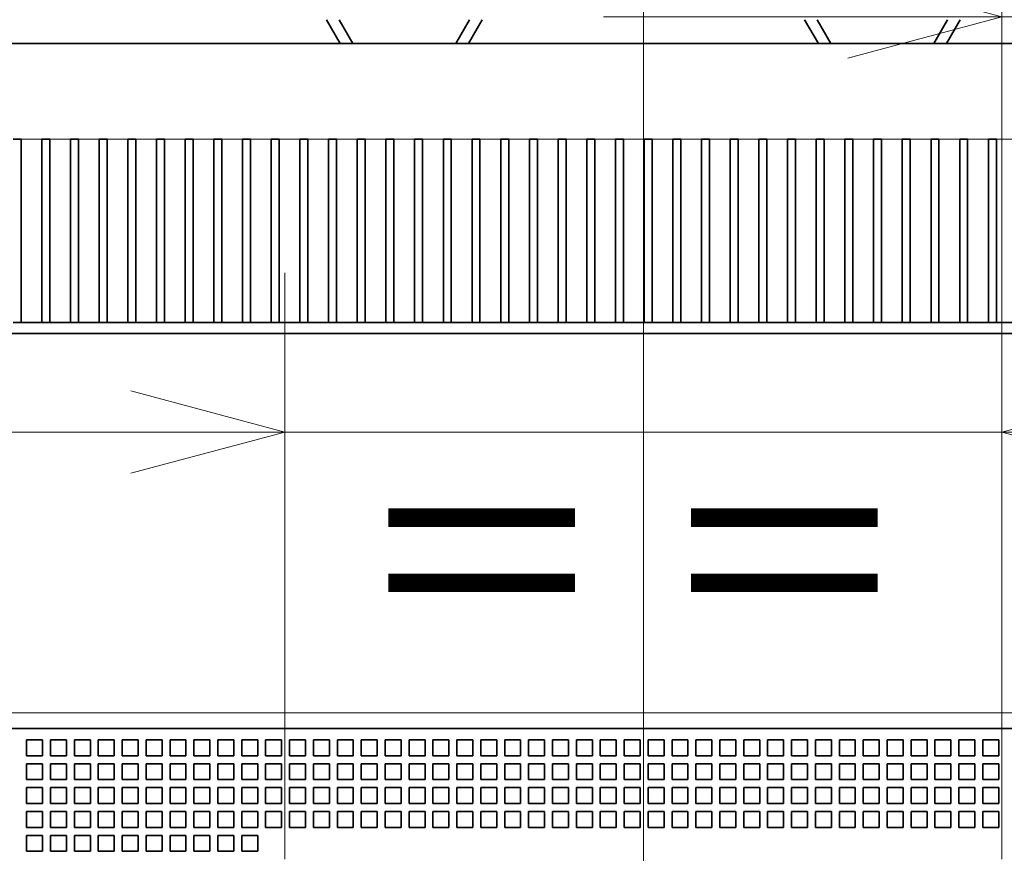
# Model space of a CAD drawing. Extents: x 0 to 420, y 0 to 297.
# Drawn here: x 67 to 79, y 207 to 217 of the extents above; entities that cross this region are included whole.
import ezdxf
from ezdxf.enums import TextEntityAlignment as Align

# ---------------------------------------------------------------- set-up
doc = ezdxf.new("R2010")
doc.units = 0
doc.linetypes.add('DASHDOT', pattern=[18.5, 12, -3, 0.5, -3])
doc.layers.get('0').update_dxf_attribs({"lineweight": 13})
doc.styles.get("Standard").update_dxf_attribs({"font": 'isocp.shx'})
doc.dimstyles.get("Standard").update_dxf_attribs({"dimtxt": 2.5, "dimasz": 2.5, "dimexe": 1.25, "dimexo": 0.625, "dimtad": 1, "dimcen": 2.5, "dimadec": 0, "dimazin": 0, "dimtfac": 1, "dimtmove": 0, "dimatfit": 0, "dimfxl": 1, "dimarcsym": 0})

# ---------------------------------------------------------------- blocks, each defined once
blk = doc.blocks.new('*D95')
at = {"color": 230, "lineweight": 13, "ltscale": 0.263409}
blk.add_line((78.916107, 208.824109), (78.916107, 219.36048), dxfattribs=at)
at = {"color": 230, "lineweight": 13, "ltscale": 0.133838}
blk.add_line((83.416107, 214.006979), (83.416107, 219.36048), dxfattribs=at)
at = {"color": 230, "lineweight": 13}
blk.add_line((73.916107, 217.36048), (118.947561, 217.36048), dxfattribs=at)
for points in [[(76.984255, 216.842842), (78.916107, 217.36048), (76.984255, 217.878118)], [(85.347959, 217.878118), (83.416107, 217.36048), (85.347959, 216.842842)]]:
    blk.add_lwpolyline(points, dxfattribs=at)
for s, p, p2 in [('22.5', (110.074746, 218.36048), (118.21423, 218.36048)), ('0.89', (109.341412, 214.36048), (117.480895, 214.36048)), ('"', (117.480895, 214.36048), (118.947564, 214.36048))]:
    blk.add_text(s, height=2, dxfattribs=at).set_placement(p, p2, align=Align.FIT)
blk = doc.blocks.new('*D96')
at = {"color": 230, "lineweight": 13, "ltscale": 0.184071}
for p, q in [((69.916107, 206.784109), (69.916107, 214.146957)), ((78.916107, 206.784109), (78.916107, 214.146957))]:
    blk.add_line(p, q, dxfattribs=at)
at = {"color": 230, "lineweight": 13}
blk.add_line((64.916107, 212.146957), (108.763955, 212.146957), dxfattribs=at)
for points in [[(67.984255, 211.629319), (69.916107, 212.146957), (67.984255, 212.664595)], [(80.847959, 212.664595), (78.916107, 212.146957), (80.847959, 211.629319)]]:
    blk.add_lwpolyline(points, dxfattribs=at)
for s, p, p2 in [('45', (102.026013, 213.146957), (105.895751, 213.146957)), ('"', (107.297289, 209.146957), (108.763958, 209.146957)), ('1.77', (99.157807, 209.146957), (107.297289, 209.146957))]:
    blk.add_text(s, height=2, dxfattribs=at).set_placement(p, p2, align=Align.FIT)
blk = doc.blocks.new('BLOCK68')
at = {"color": 7, "lineweight": 35, "ltscale": 0.043294}
for p, q in [((-19.884, 54.5), (-19.018, 53)), ((-19.095, 54.5), (-18.229, 53)), ((-10.905, 54.5), (-11.771, 53)), ((-10.116, 54.5), (-10.982, 53)), ((10.116, 54.5), (10.982, 53)), ((10.905, 54.5), (11.771, 53)), ((19.095, 54.5), (18.229, 53)), ((19.884, 54.5), (19.018, 53))]:
    blk.add_line(p, q, dxfattribs=at)
at = {"color": 7, "lineweight": 35}
for p, q in [((44, 53), (-74, 53)), ((-74, 34.8), (-15, 34.8)), ((44, 34.8), (-15, 34.8)), ((39.5, 10), (-69.5, 10))]:
    blk.add_line(p, q, dxfattribs=at)
at = {"color": 7, "lineweight": 35, "ltscale": 0.4567}
for p, q in [((-20.866, 53), (-39.134, 53)), ((9.134, 53), (-9.134, 53)), ((39.134, 53), (20.866, 53))]:
    blk.add_line(p, q, dxfattribs=at)
at = {"color": 7, "lineweight": 35, "ltscale": 0.03415}
for p, q in [((-19.5, 53), (-20.866, 53)), ((-9.134, 53), (-10.5, 53)), ((10.5, 53), (9.134, 53)), ((20.866, 53), (19.5, 53))]:
    blk.add_line(p, q, dxfattribs=at)
at = {"color": 7, "lineweight": 35, "ltscale": 0.225}
for p, q in [((-10.5, 53), (-19.5, 53)), ((19.5, 53), (10.5, 53))]:
    blk.add_line(p, q, dxfattribs=at)
at = {"color": 7, "lineweight": 35, "ltscale": 0.0125}
for p, q in [((-39.05, 47), (-39.55, 47)), ((-37.25, 47), (-37.75, 47)), ((-35.45, 47), (-35.95, 47)), ((-33.65, 47), (-34.15, 47)), ((-31.85, 47), (-32.35, 47)), ((-30.05, 47), (-30.55, 47)), ((-28.25, 47), (-28.75, 47)), ((-26.45, 47), (-26.95, 47)), ((-24.65, 47), (-25.15, 47)), ((-22.85, 47), (-23.35, 47)), ((-21.05, 47), (-21.55, 47)), ((-19.25, 47), (-19.75, 47)), ((-17.45, 47), (-17.95, 47)), ((-15.65, 47), (-16.15, 47)), ((-13.85, 47), (-14.35, 47)), ((-12.05, 47), (-12.55, 47)), ((-10.25, 47), (-10.75, 47)), ((-8.45, 47), (-8.95, 47)), ((-6.65, 47), (-7.15, 47)), ((-4.85, 47), (-5.35, 47)), ((-3.05, 47), (-3.55, 47)), ((-1.25, 47), (-1.75, 47)), ((0.55, 47), (0.05, 47)), ((2.35, 47), (1.85, 47)), ((4.15, 47), (3.65, 47)), ((5.95, 47), (5.45, 47)), ((7.75, 47), (7.25, 47)), ((9.55, 47), (9.05, 47)), ((11.35, 47), (10.85, 47)), ((13.15, 47), (12.65, 47)), ((14.95, 47), (14.45, 47)), ((16.75, 47), (16.25, 47)), ((18.55, 47), (18.05, 47)), ((20.35, 47), (19.85, 47)), ((22.15, 47), (21.65, 47)), ((-39.05, 35.5), (-39.55, 35.5)), ((-37.25, 35.5), (-37.75, 35.5)), ((-35.45, 35.5), (-35.95, 35.5)), ((-33.65, 35.5), (-34.15, 35.5)), ((-31.85, 35.5), (-32.35, 35.5)), ((-30.05, 35.5), (-30.55, 35.5)), ((-28.25, 35.5), (-28.75, 35.5)), ((-26.45, 35.5), (-26.95, 35.5)), ((-24.65, 35.5), (-25.15, 35.5)), ((-22.85, 35.5), (-23.35, 35.5)), ((-21.05, 35.5), (-21.55, 35.5)), ((-19.25, 35.5), (-19.75, 35.5)), ((-17.45, 35.5), (-17.95, 35.5)), ((-15.65, 35.5), (-16.15, 35.5)), ((-13.85, 35.5), (-14.35, 35.5)), ((-12.05, 35.5), (-12.55, 35.5)), ((-10.25, 35.5), (-10.75, 35.5)), ((-8.45, 35.5), (-8.95, 35.5)), ((-6.65, 35.5), (-7.15, 35.5)), ((-4.85, 35.5), (-5.35, 35.5)), ((-3.05, 35.5), (-3.55, 35.5)), ((-1.25, 35.5), (-1.75, 35.5)), ((0.55, 35.5), (0.05, 35.5)), ((2.35, 35.5), (1.85, 35.5)), ((4.15, 35.5), (3.65, 35.5)), ((5.95, 35.5), (5.45, 35.5)), ((7.75, 35.5), (7.25, 35.5)), ((9.55, 35.5), (9.05, 35.5)), ((11.35, 35.5), (10.85, 35.5)), ((13.15, 35.5), (12.65, 35.5)), ((14.95, 35.5), (14.45, 35.5)), ((16.75, 35.5), (16.25, 35.5)), ((18.55, 35.5), (18.05, 35.5)), ((20.35, 35.5), (19.85, 35.5)), ((22.15, 35.5), (21.65, 35.5))]:
    blk.add_line(p, q, dxfattribs=at)
at = {"color": 7, "lineweight": 13, "ltscale": 0.0325}
for p, q in [((-37.75, 47), (-39.05, 47)), ((-35.95, 47), (-37.25, 47)), ((-34.15, 47), (-35.45, 47)), ((-32.35, 47), (-33.65, 47)), ((-30.55, 47), (-31.85, 47)), ((-28.75, 47), (-30.05, 47)), ((-26.95, 47), (-28.25, 47)), ((-25.15, 47), (-26.45, 47)), ((-23.35, 47), (-24.65, 47)), ((-21.55, 47), (-22.85, 47)), ((-19.75, 47), (-21.05, 47)), ((-17.95, 47), (-19.25, 47)), ((-16.15, 47), (-17.45, 47)), ((-14.35, 47), (-15.65, 47)), ((-12.55, 47), (-13.85, 47)), ((-10.75, 47), (-12.05, 47)), ((-8.95, 47), (-10.25, 47)), ((-7.15, 47), (-8.45, 47)), ((-5.35, 47), (-6.65, 47)), ((-3.55, 47), (-4.85, 47)), ((-1.75, 47), (-3.05, 47)), ((0.05, 47), (-1.25, 47)), ((1.85, 47), (0.55, 47)), ((3.65, 47), (2.35, 47)), ((5.45, 47), (4.15, 47)), ((7.25, 47), (5.95, 47)), ((9.05, 47), (7.75, 47)), ((10.85, 47), (9.55, 47)), ((12.65, 47), (11.35, 47)), ((14.45, 47), (13.15, 47)), ((16.25, 47), (14.95, 47)), ((18.05, 47), (16.75, 47)), ((19.85, 47), (18.55, 47)), ((21.65, 47), (20.35, 47)), ((23.45, 47), (22.15, 47))]:
    blk.add_line(p, q, dxfattribs=at)
at = {"color": 7, "lineweight": 35, "ltscale": 0.2875}
for p, q in [((-39.05, 35.5), (-39.05, 47)), ((-37.75, 47), (-37.75, 35.5)), ((-37.25, 35.5), (-37.25, 47)), ((-35.95, 47), (-35.95, 35.5)), ((-35.45, 35.5), (-35.45, 47)), ((-34.15, 47), (-34.15, 35.5)), ((-33.65, 35.5), (-33.65, 47)), ((-32.35, 47), (-32.35, 35.5)), ((-31.85, 35.5), (-31.85, 47)), ((-30.55, 47), (-30.55, 35.5)), ((-30.05, 35.5), (-30.05, 47)), ((-28.75, 47), (-28.75, 35.5)), ((-28.25, 35.5), (-28.25, 47)), ((-26.95, 47), (-26.95, 35.5)), ((-26.45, 35.5), (-26.45, 47)), ((-25.15, 47), (-25.15, 35.5)), ((-24.65, 35.5), (-24.65, 47)), ((-23.35, 47), (-23.35, 35.5)), ((-22.85, 35.5), (-22.85, 47)), ((-21.55, 47), (-21.55, 35.5)), ((-21.05, 35.5), (-21.05, 47)), ((-19.75, 47), (-19.75, 35.5)), ((-19.25, 35.5), (-19.25, 47)), ((-17.95, 47), (-17.95, 35.5)), ((-17.45, 35.5), (-17.45, 47)), ((-16.15, 47), (-16.15, 35.5)), ((-15.65, 35.5), (-15.65, 47)), ((-14.35, 47), (-14.35, 35.5)), ((-13.85, 35.5), (-13.85, 47)), ((-12.55, 47), (-12.55, 35.5)), ((-12.05, 35.5), (-12.05, 47)), ((-10.75, 47), (-10.75, 35.5)), ((-10.25, 35.5), (-10.25, 47)), ((-8.95, 47), (-8.95, 35.5)), ((-8.45, 35.5), (-8.45, 47)), ((-7.15, 47), (-7.15, 35.5)), ((-6.65, 35.5), (-6.65, 47)), ((-5.35, 47), (-5.35, 35.5)), ((-4.85, 35.5), (-4.85, 47)), ((-3.55, 47), (-3.55, 35.5)), ((-3.05, 35.5), (-3.05, 47)), ((-1.75, 47), (-1.75, 35.5)), ((-1.25, 35.5), (-1.25, 47)), ((0.05, 47), (0.05, 35.5)), ((0.55, 35.5), (0.55, 47)), ((1.85, 47), (1.85, 35.5)), ((2.35, 35.5), (2.35, 47)), ((3.65, 47), (3.65, 35.5)), ((4.15, 35.5), (4.15, 47)), ((5.45, 47), (5.45, 35.5)), ((5.95, 35.5), (5.95, 47)), ((7.25, 47), (7.25, 35.5)), ((7.75, 35.5), (7.75, 47)), ((9.05, 47), (9.05, 35.5)), ((9.55, 35.5), (9.55, 47)), ((10.85, 47), (10.85, 35.5)), ((11.35, 35.5), (11.35, 47)), ((12.65, 47), (12.65, 35.5)), ((13.15, 35.5), (13.15, 47)), ((14.45, 47), (14.45, 35.5)), ((14.95, 35.5), (14.95, 47)), ((16.25, 47), (16.25, 35.5)), ((16.75, 35.5), (16.75, 47)), ((18.05, 47), (18.05, 35.5)), ((18.55, 35.5), (18.55, 47)), ((19.85, 47), (19.85, 35.5)), ((20.35, 35.5), (20.35, 47)), ((21.65, 47), (21.65, 35.5)), ((22.15, 35.5), (22.15, 47))]:
    blk.add_line(p, q, dxfattribs=at)
at = {"color": 7, "lineweight": 35, "ltscale": 0.0325}
for p, q in [((-37.75, 35.5), (-39.05, 35.5)), ((-35.95, 35.5), (-37.25, 35.5)), ((-34.15, 35.5), (-35.45, 35.5)), ((-32.35, 35.5), (-33.65, 35.5)), ((-30.55, 35.5), (-31.85, 35.5)), ((-28.75, 35.5), (-30.05, 35.5)), ((-26.95, 35.5), (-28.25, 35.5)), ((-25.15, 35.5), (-26.45, 35.5)), ((-23.35, 35.5), (-24.65, 35.5)), ((-21.55, 35.5), (-22.85, 35.5)), ((-19.75, 35.5), (-21.05, 35.5)), ((-17.95, 35.5), (-19.25, 35.5)), ((-16.15, 35.5), (-17.45, 35.5)), ((-14.35, 35.5), (-15.65, 35.5)), ((-12.55, 35.5), (-13.85, 35.5)), ((-10.75, 35.5), (-12.05, 35.5)), ((-8.95, 35.5), (-10.25, 35.5)), ((-7.15, 35.5), (-8.45, 35.5)), ((-5.35, 35.5), (-6.65, 35.5)), ((-3.55, 35.5), (-4.85, 35.5)), ((-1.75, 35.5), (-3.05, 35.5)), ((0.05, 35.5), (-1.25, 35.5)), ((1.85, 35.5), (0.55, 35.5)), ((3.65, 35.5), (2.35, 35.5)), ((5.45, 35.5), (4.15, 35.5)), ((7.25, 35.5), (5.95, 35.5)), ((9.05, 35.5), (7.75, 35.5)), ((10.85, 35.5), (9.55, 35.5)), ((12.65, 35.5), (11.35, 35.5)), ((14.45, 35.5), (13.15, 35.5)), ((16.25, 35.5), (14.95, 35.5)), ((18.05, 35.5), (16.75, 35.5)), ((19.85, 35.5), (18.55, 35.5)), ((21.65, 35.5), (20.35, 35.5)), ((23.45, 35.5), (22.15, 35.5))]:
    blk.add_line(p, q, dxfattribs=at)
at = {"color": 7, "lineweight": 13}
blk.add_line((42.5, 11), (-72.5, 11), dxfattribs=at)
at = {"color": 7, "lineweight": 35, "ltscale": 0.025}
for p, q in [((-38.7, 9.3), (-37.7, 9.3)), ((-38.7, 9.3), (-38.7, 8.3)), ((-37.7, 9.3), (-37.7, 8.3)), ((-37.2, 9.3), (-36.2, 9.3)), ((-37.2, 9.3), (-37.2, 8.3)), ((-36.2, 9.3), (-36.2, 8.3)), ((-35.7, 9.3), (-34.7, 9.3)), ((-35.7, 9.3), (-35.7, 8.3)), ((-34.7, 9.3), (-34.7, 8.3)), ((-34.2, 9.3), (-33.2, 9.3)), ((-34.2, 9.3), (-34.2, 8.3)), ((-33.2, 9.3), (-33.2, 8.3)), ((-32.7, 9.3), (-31.7, 9.3)), ((-32.7, 9.3), (-32.7, 8.3)), ((-31.7, 9.3), (-31.7, 8.3)), ((-31.2, 9.3), (-30.2, 9.3)), ((-31.2, 9.3), (-31.2, 8.3)), ((-30.2, 9.3), (-30.2, 8.3)), ((-29.7, 9.3), (-28.7, 9.3)), ((-29.7, 9.3), (-29.7, 8.3)), ((-28.7, 9.3), (-28.7, 8.3)), ((-28.2, 9.3), (-27.2, 9.3)), ((-28.2, 9.3), (-28.2, 8.3)), ((-27.2, 9.3), (-27.2, 8.3)), ((-26.7, 9.3), (-25.7, 9.3)), ((-26.7, 9.3), (-26.7, 8.3)), ((-25.7, 9.3), (-25.7, 8.3)), ((-25.2, 9.3), (-24.2, 9.3)), ((-25.2, 9.3), (-25.2, 8.3)), ((-24.2, 9.3), (-24.2, 8.3)), ((-23.7, 9.3), (-22.7, 9.3)), ((-23.7, 9.3), (-23.7, 8.3)), ((-22.7, 9.3), (-22.7, 8.3)), ((-22.2, 9.3), (-21.2, 9.3)), ((-22.2, 9.3), (-22.2, 8.3)), ((-21.2, 9.3), (-21.2, 8.3)), ((-20.7, 9.3), (-19.7, 9.3)), ((-20.7, 9.3), (-20.7, 8.3)), ((-19.7, 9.3), (-19.7, 8.3)), ((-19.2, 9.3), (-18.2, 9.3)), ((-19.2, 9.3), (-19.2, 8.3)), ((-18.2, 9.3), (-18.2, 8.3)), ((-17.7, 9.3), (-16.7, 9.3)), ((-17.7, 9.3), (-17.7, 8.3)), ((-16.7, 9.3), (-16.7, 8.3)), ((-16.2, 9.3), (-15.2, 9.3)), ((-16.2, 9.3), (-16.2, 8.3)), ((-15.2, 9.3), (-15.2, 8.3)), ((-14.7, 9.3), (-13.7, 9.3)), ((-14.7, 9.3), (-14.7, 8.3)), ((-13.7, 9.3), (-13.7, 8.3)), ((-13.2, 9.3), (-12.2, 9.3)), ((-13.2, 9.3), (-13.2, 8.3)), ((-12.2, 9.3), (-12.2, 8.3)), ((-11.7, 9.3), (-10.7, 9.3)), ((-11.7, 9.3), (-11.7, 8.3)), ((-10.7, 9.3), (-10.7, 8.3)), ((-10.2, 9.3), (-9.2, 9.3)), ((-10.2, 9.3), (-10.2, 8.3)), ((-9.2, 9.3), (-9.2, 8.3)), ((-8.7, 9.3), (-7.7, 9.3)), ((-8.7, 9.3), (-8.7, 8.3)), ((-7.7, 9.3), (-7.7, 8.3)), ((-7.2, 9.3), (-6.2, 9.3)), ((-7.2, 9.3), (-7.2, 8.3)), ((-6.2, 9.3), (-6.2, 8.3)), ((-5.7, 9.3), (-4.7, 9.3)), ((-5.7, 9.3), (-5.7, 8.3)), ((-4.7, 9.3), (-4.7, 8.3)), ((-4.2, 9.3), (-3.2, 9.3)), ((-4.2, 9.3), (-4.2, 8.3)), ((-3.2, 9.3), (-3.2, 8.3)), ((-2.7, 9.3), (-1.7, 9.3)), ((-2.7, 9.3), (-2.7, 8.3)), ((-1.7, 9.3), (-1.7, 8.3)), ((-1.2, 9.3), (-0.2, 9.3)), ((-1.2, 9.3), (-1.2, 8.3)), ((-0.2, 9.3), (-0.2, 8.3)), ((0.3, 9.3), (1.3, 9.3)), ((0.3, 9.3), (0.3, 8.3)), ((1.3, 9.3), (1.3, 8.3)), ((1.8, 9.3), (2.8, 9.3)), ((1.8, 9.3), (1.8, 8.3)), ((2.8, 9.3), (2.8, 8.3)), ((3.3, 9.3), (4.3, 9.3)), ((3.3, 9.3), (3.3, 8.3)), ((4.3, 9.3), (4.3, 8.3)), ((4.8, 9.3), (5.8, 9.3)), ((4.8, 9.3), (4.8, 8.3)), ((5.8, 9.3), (5.8, 8.3)), ((6.3, 9.3), (7.3, 9.3)), ((6.3, 9.3), (6.3, 8.3)), ((7.3, 9.3), (7.3, 8.3)), ((7.8, 9.3), (8.8, 9.3)), ((7.8, 9.3), (7.8, 8.3)), ((8.8, 9.3), (8.8, 8.3)), ((9.3, 9.3), (10.3, 9.3)), ((9.3, 9.3), (9.3, 8.3)), ((10.3, 9.3), (10.3, 8.3)), ((10.8, 9.3), (11.8, 9.3)), ((10.8, 9.3), (10.8, 8.3)), ((11.8, 9.3), (11.8, 8.3)), ((12.3, 9.3), (13.3, 9.3)), ((12.3, 9.3), (12.3, 8.3)), ((13.3, 9.3), (13.3, 8.3)), ((13.8, 9.3), (14.8, 9.3)), ((13.8, 9.3), (13.8, 8.3)), ((14.8, 9.3), (14.8, 8.3)), ((15.3, 9.3), (16.3, 9.3)), ((15.3, 9.3), (15.3, 8.3)), ((16.3, 9.3), (16.3, 8.3)), ((16.8, 9.3), (17.8, 9.3)), ((16.8, 9.3), (16.8, 8.3)), ((17.8, 9.3), (17.8, 8.3)), ((18.3, 9.3), (19.3, 9.3)), ((18.3, 9.3), (18.3, 8.3)), ((19.3, 9.3), (19.3, 8.3)), ((19.8, 9.3), (20.8, 9.3)), ((19.8, 9.3), (19.8, 8.3)), ((20.8, 9.3), (20.8, 8.3)), ((21.3, 9.3), (22.3, 9.3)), ((21.3, 9.3), (21.3, 8.3)), ((22.3, 9.3), (22.3, 8.3)), ((-38.7, 8.3), (-37.7, 8.3)), ((-37.2, 8.3), (-36.2, 8.3)), ((-35.7, 8.3), (-34.7, 8.3)), ((-34.2, 8.3), (-33.2, 8.3)), ((-32.7, 8.3), (-31.7, 8.3)), ((-31.2, 8.3), (-30.2, 8.3)), ((-29.7, 8.3), (-28.7, 8.3)), ((-28.2, 8.3), (-27.2, 8.3)), ((-26.7, 8.3), (-25.7, 8.3)), ((-25.2, 8.3), (-24.2, 8.3)), ((-23.7, 8.3), (-22.7, 8.3)), ((-22.2, 8.3), (-21.2, 8.3)), ((-20.7, 8.3), (-19.7, 8.3)), ((-19.2, 8.3), (-18.2, 8.3)), ((-17.7, 8.3), (-16.7, 8.3)), ((-16.2, 8.3), (-15.2, 8.3)), ((-14.7, 8.3), (-13.7, 8.3)), ((-13.2, 8.3), (-12.2, 8.3)), ((-11.7, 8.3), (-10.7, 8.3)), ((-10.2, 8.3), (-9.2, 8.3)), ((-8.7, 8.3), (-7.7, 8.3)), ((-7.2, 8.3), (-6.2, 8.3)), ((-5.7, 8.3), (-4.7, 8.3)), ((-4.2, 8.3), (-3.2, 8.3)), ((-2.7, 8.3), (-1.7, 8.3)), ((-1.2, 8.3), (-0.2, 8.3)), ((0.3, 8.3), (1.3, 8.3)), ((1.8, 8.3), (2.8, 8.3)), ((3.3, 8.3), (4.3, 8.3)), ((4.8, 8.3), (5.8, 8.3)), ((6.3, 8.3), (7.3, 8.3)), ((7.8, 8.3), (8.8, 8.3)), ((9.3, 8.3), (10.3, 8.3)), ((10.8, 8.3), (11.8, 8.3)), ((12.3, 8.3), (13.3, 8.3)), ((13.8, 8.3), (14.8, 8.3)), ((15.3, 8.3), (16.3, 8.3)), ((16.8, 8.3), (17.8, 8.3)), ((18.3, 8.3), (19.3, 8.3)), ((19.8, 8.3), (20.8, 8.3)), ((21.3, 8.3), (22.3, 8.3)), ((-38.7, 7.8), (-37.7, 7.8)), ((-38.7, 7.8), (-38.7, 6.8)), ((-37.7, 7.8), (-37.7, 6.8)), ((-37.2, 7.8), (-36.2, 7.8)), ((-37.2, 7.8), (-37.2, 6.8)), ((-36.2, 7.8), (-36.2, 6.8)), ((-35.7, 7.8), (-34.7, 7.8)), ((-35.7, 7.8), (-35.7, 6.8)), ((-34.7, 7.8), (-34.7, 6.8)), ((-34.2, 7.8), (-33.2, 7.8)), ((-34.2, 7.8), (-34.2, 6.8)), ((-33.2, 7.8), (-33.2, 6.8)), ((-32.7, 7.8), (-31.7, 7.8)), ((-32.7, 7.8), (-32.7, 6.8)), ((-31.7, 7.8), (-31.7, 6.8)), ((-31.2, 7.8), (-30.2, 7.8)), ((-31.2, 7.8), (-31.2, 6.8)), ((-30.2, 7.8), (-30.2, 6.8)), ((-29.7, 7.8), (-28.7, 7.8)), ((-29.7, 7.8), (-29.7, 6.8)), ((-28.7, 7.8), (-28.7, 6.8)), ((-28.2, 7.8), (-27.2, 7.8)), ((-28.2, 7.8), (-28.2, 6.8)), ((-27.2, 7.8), (-27.2, 6.8)), ((-26.7, 7.8), (-25.7, 7.8)), ((-26.7, 7.8), (-26.7, 6.8)), ((-25.7, 7.8), (-25.7, 6.8)), ((-25.2, 7.8), (-24.2, 7.8)), ((-25.2, 7.8), (-25.2, 6.8)), ((-24.2, 7.8), (-24.2, 6.8)), ((-23.7, 7.8), (-22.7, 7.8)), ((-23.7, 7.8), (-23.7, 6.8)), ((-22.7, 7.8), (-22.7, 6.8)), ((-22.2, 7.8), (-21.2, 7.8)), ((-22.2, 7.8), (-22.2, 6.8)), ((-21.2, 7.8), (-21.2, 6.8)), ((-20.7, 7.8), (-19.7, 7.8)), ((-20.7, 7.8), (-20.7, 6.8)), ((-19.7, 7.8), (-19.7, 6.8)), ((-19.2, 7.8), (-18.2, 7.8)), ((-19.2, 7.8), (-19.2, 6.8)), ((-18.2, 7.8), (-18.2, 6.8)), ((-17.7, 7.8), (-16.7, 7.8)), ((-17.7, 7.8), (-17.7, 6.8)), ((-16.7, 7.8), (-16.7, 6.8)), ((-16.2, 7.8), (-15.2, 7.8)), ((-16.2, 7.8), (-16.2, 6.8)), ((-15.2, 7.8), (-15.2, 6.8)), ((-14.7, 7.8), (-13.7, 7.8)), ((-14.7, 7.8), (-14.7, 6.8)), ((-13.7, 7.8), (-13.7, 6.8)), ((-13.2, 7.8), (-12.2, 7.8)), ((-13.2, 7.8), (-13.2, 6.8)), ((-12.2, 7.8), (-12.2, 6.8)), ((-11.7, 7.8), (-10.7, 7.8)), ((-11.7, 7.8), (-11.7, 6.8)), ((-10.7, 7.8), (-10.7, 6.8)), ((-10.2, 7.8), (-9.2, 7.8)), ((-10.2, 7.8), (-10.2, 6.8)), ((-9.2, 7.8), (-9.2, 6.8)), ((-8.7, 7.8), (-7.7, 7.8)), ((-8.7, 7.8), (-8.7, 6.8)), ((-7.7, 7.8), (-7.7, 6.8)), ((-7.2, 7.8), (-6.2, 7.8)), ((-7.2, 7.8), (-7.2, 6.8)), ((-6.2, 7.8), (-6.2, 6.8)), ((-5.7, 7.8), (-4.7, 7.8)), ((-5.7, 7.8), (-5.7, 6.8)), ((-4.7, 7.8), (-4.7, 6.8)), ((-4.2, 7.8), (-3.2, 7.8)), ((-4.2, 7.8), (-4.2, 6.8)), ((-3.2, 7.8), (-3.2, 6.8)), ((-2.7, 7.8), (-1.7, 7.8)), ((-2.7, 7.8), (-2.7, 6.8)), ((-1.7, 7.8), (-1.7, 6.8)), ((-1.2, 7.8), (-0.2, 7.8)), ((-1.2, 7.8), (-1.2, 6.8)), ((-0.2, 7.8), (-0.2, 6.8)), ((0.3, 7.8), (1.3, 7.8)), ((0.3, 7.8), (0.3, 6.8)), ((1.3, 7.8), (1.3, 6.8)), ((1.8, 7.8), (2.8, 7.8)), ((1.8, 7.8), (1.8, 6.8)), ((2.8, 7.8), (2.8, 6.8)), ((3.3, 7.8), (4.3, 7.8)), ((3.3, 7.8), (3.3, 6.8)), ((4.3, 7.8), (4.3, 6.8)), ((4.8, 7.8), (5.8, 7.8)), ((4.8, 7.8), (4.8, 6.8)), ((5.8, 7.8), (5.8, 6.8)), ((6.3, 7.8), (7.3, 7.8)), ((6.3, 7.8), (6.3, 6.8)), ((7.3, 7.8), (7.3, 6.8)), ((7.8, 7.8), (8.8, 7.8)), ((7.8, 7.8), (7.8, 6.8)), ((8.8, 7.8), (8.8, 6.8)), ((9.3, 7.8), (10.3, 7.8)), ((9.3, 7.8), (9.3, 6.8)), ((10.3, 7.8), (10.3, 6.8)), ((10.8, 7.8), (11.8, 7.8)), ((10.8, 7.8), (10.8, 6.8)), ((11.8, 7.8), (11.8, 6.8)), ((12.3, 7.8), (13.3, 7.8)), ((12.3, 7.8), (12.3, 6.8)), ((13.3, 7.8), (13.3, 6.8)), ((13.8, 7.8), (14.8, 7.8)), ((13.8, 7.8), (13.8, 6.8)), ((14.8, 7.8), (14.8, 6.8)), ((15.3, 7.8), (16.3, 7.8)), ((15.3, 7.8), (15.3, 6.8)), ((16.3, 7.8), (16.3, 6.8)), ((16.8, 7.8), (17.8, 7.8)), ((16.8, 7.8), (16.8, 6.8)), ((17.8, 7.8), (17.8, 6.8)), ((18.3, 7.8), (19.3, 7.8)), ((18.3, 7.8), (18.3, 6.8)), ((19.3, 7.8), (19.3, 6.8)), ((19.8, 7.8), (20.8, 7.8)), ((19.8, 7.8), (19.8, 6.8)), ((20.8, 7.8), (20.8, 6.8)), ((21.3, 7.8), (22.3, 7.8)), ((21.3, 7.8), (21.3, 6.8)), ((22.3, 7.8), (22.3, 6.8)), ((-38.7, 6.8), (-37.7, 6.8)), ((-37.2, 6.8), (-36.2, 6.8)), ((-35.7, 6.8), (-34.7, 6.8)), ((-34.2, 6.8), (-33.2, 6.8)), ((-32.7, 6.8), (-31.7, 6.8)), ((-31.2, 6.8), (-30.2, 6.8)), ((-29.7, 6.8), (-28.7, 6.8)), ((-28.2, 6.8), (-27.2, 6.8)), ((-26.7, 6.8), (-25.7, 6.8)), ((-25.2, 6.8), (-24.2, 6.8)), ((-23.7, 6.8), (-22.7, 6.8)), ((-22.2, 6.8), (-21.2, 6.8)), ((-20.7, 6.8), (-19.7, 6.8)), ((-19.2, 6.8), (-18.2, 6.8)), ((-17.7, 6.8), (-16.7, 6.8)), ((-16.2, 6.8), (-15.2, 6.8)), ((-14.7, 6.8), (-13.7, 6.8)), ((-13.2, 6.8), (-12.2, 6.8)), ((-11.7, 6.8), (-10.7, 6.8)), ((-10.2, 6.8), (-9.2, 6.8)), ((-8.7, 6.8), (-7.7, 6.8)), ((-7.2, 6.8), (-6.2, 6.8)), ((-5.7, 6.8), (-4.7, 6.8)), ((-4.2, 6.8), (-3.2, 6.8)), ((-2.7, 6.8), (-1.7, 6.8)), ((-1.2, 6.8), (-0.2, 6.8)), ((0.3, 6.8), (1.3, 6.8)), ((1.8, 6.8), (2.8, 6.8)), ((3.3, 6.8), (4.3, 6.8)), ((4.8, 6.8), (5.8, 6.8)), ((6.3, 6.8), (7.3, 6.8)), ((7.8, 6.8), (8.8, 6.8)), ((9.3, 6.8), (10.3, 6.8)), ((10.8, 6.8), (11.8, 6.8)), ((12.3, 6.8), (13.3, 6.8)), ((13.8, 6.8), (14.8, 6.8)), ((15.3, 6.8), (16.3, 6.8)), ((16.8, 6.8), (17.8, 6.8)), ((18.3, 6.8), (19.3, 6.8)), ((19.8, 6.8), (20.8, 6.8)), ((21.3, 6.8), (22.3, 6.8)), ((-38.7, 6.3), (-37.7, 6.3)), ((-38.7, 6.3), (-38.7, 5.3)), ((-37.7, 6.3), (-37.7, 5.3)), ((-37.2, 6.3), (-36.2, 6.3)), ((-37.2, 6.3), (-37.2, 5.3)), ((-36.2, 6.3), (-36.2, 5.3)), ((-35.7, 6.3), (-34.7, 6.3)), ((-35.7, 6.3), (-35.7, 5.3)), ((-34.7, 6.3), (-34.7, 5.3)), ((-34.2, 6.3), (-33.2, 6.3)), ((-34.2, 6.3), (-34.2, 5.3)), ((-33.2, 6.3), (-33.2, 5.3)), ((-32.7, 6.3), (-31.7, 6.3)), ((-32.7, 6.3), (-32.7, 5.3)), ((-31.7, 6.3), (-31.7, 5.3)), ((-31.2, 6.3), (-30.2, 6.3)), ((-31.2, 6.3), (-31.2, 5.3)), ((-30.2, 6.3), (-30.2, 5.3)), ((-29.7, 6.3), (-28.7, 6.3)), ((-29.7, 6.3), (-29.7, 5.3)), ((-28.7, 6.3), (-28.7, 5.3)), ((-28.2, 6.3), (-27.2, 6.3)), ((-28.2, 6.3), (-28.2, 5.3)), ((-27.2, 6.3), (-27.2, 5.3)), ((-26.7, 6.3), (-25.7, 6.3)), ((-26.7, 6.3), (-26.7, 5.3)), ((-25.7, 6.3), (-25.7, 5.3)), ((-25.2, 6.3), (-24.2, 6.3)), ((-25.2, 6.3), (-25.2, 5.3)), ((-24.2, 6.3), (-24.2, 5.3)), ((-23.7, 6.3), (-22.7, 6.3)), ((-23.7, 6.3), (-23.7, 5.3)), ((-22.7, 6.3), (-22.7, 5.3)), ((-22.2, 6.3), (-21.2, 6.3)), ((-22.2, 6.3), (-22.2, 5.3)), ((-21.2, 6.3), (-21.2, 5.3)), ((-20.7, 6.3), (-19.7, 6.3)), ((-20.7, 6.3), (-20.7, 5.3)), ((-19.7, 6.3), (-19.7, 5.3)), ((-19.2, 6.3), (-18.2, 6.3)), ((-19.2, 6.3), (-19.2, 5.3)), ((-18.2, 6.3), (-18.2, 5.3)), ((-17.7, 6.3), (-16.7, 6.3)), ((-17.7, 6.3), (-17.7, 5.3)), ((-16.7, 6.3), (-16.7, 5.3)), ((-16.2, 6.3), (-15.2, 6.3)), ((-16.2, 6.3), (-16.2, 5.3)), ((-15.2, 6.3), (-15.2, 5.3)), ((-14.7, 6.3), (-13.7, 6.3)), ((-14.7, 6.3), (-14.7, 5.3)), ((-13.7, 6.3), (-13.7, 5.3)), ((-13.2, 6.3), (-12.2, 6.3)), ((-13.2, 6.3), (-13.2, 5.3)), ((-12.2, 6.3), (-12.2, 5.3)), ((-11.7, 6.3), (-10.7, 6.3)), ((-11.7, 6.3), (-11.7, 5.3)), ((-10.7, 6.3), (-10.7, 5.3)), ((-10.2, 6.3), (-9.2, 6.3)), ((-10.2, 6.3), (-10.2, 5.3)), ((-9.2, 6.3), (-9.2, 5.3)), ((-8.7, 6.3), (-7.7, 6.3)), ((-8.7, 6.3), (-8.7, 5.3)), ((-7.7, 6.3), (-7.7, 5.3)), ((-7.2, 6.3), (-6.2, 6.3)), ((-7.2, 6.3), (-7.2, 5.3)), ((-6.2, 6.3), (-6.2, 5.3)), ((-5.7, 6.3), (-4.7, 6.3)), ((-5.7, 6.3), (-5.7, 5.3)), ((-4.7, 6.3), (-4.7, 5.3)), ((-4.2, 6.3), (-3.2, 6.3)), ((-4.2, 6.3), (-4.2, 5.3)), ((-3.2, 6.3), (-3.2, 5.3)), ((-2.7, 6.3), (-1.7, 6.3)), ((-2.7, 6.3), (-2.7, 5.3)), ((-1.7, 6.3), (-1.7, 5.3)), ((-1.2, 6.3), (-0.2, 6.3)), ((-1.2, 6.3), (-1.2, 5.3)), ((-0.2, 6.3), (-0.2, 5.3)), ((0.3, 6.3), (1.3, 6.3)), ((0.3, 6.3), (0.3, 5.3)), ((1.3, 6.3), (1.3, 5.3)), ((1.8, 6.3), (2.8, 6.3)), ((1.8, 6.3), (1.8, 5.3)), ((2.8, 6.3), (2.8, 5.3)), ((3.3, 6.3), (4.3, 6.3)), ((3.3, 6.3), (3.3, 5.3)), ((4.3, 6.3), (4.3, 5.3)), ((4.8, 6.3), (5.8, 6.3)), ((4.8, 6.3), (4.8, 5.3)), ((5.8, 6.3), (5.8, 5.3)), ((6.3, 6.3), (7.3, 6.3)), ((6.3, 6.3), (6.3, 5.3)), ((7.3, 6.3), (7.3, 5.3)), ((7.8, 6.3), (8.8, 6.3)), ((7.8, 6.3), (7.8, 5.3)), ((8.8, 6.3), (8.8, 5.3)), ((9.3, 6.3), (10.3, 6.3)), ((9.3, 6.3), (9.3, 5.3)), ((10.3, 6.3), (10.3, 5.3)), ((10.8, 6.3), (11.8, 6.3)), ((10.8, 6.3), (10.8, 5.3)), ((11.8, 6.3), (11.8, 5.3)), ((12.3, 6.3), (13.3, 6.3)), ((12.3, 6.3), (12.3, 5.3)), ((13.3, 6.3), (13.3, 5.3)), ((13.8, 6.3), (14.8, 6.3)), ((13.8, 6.3), (13.8, 5.3)), ((14.8, 6.3), (14.8, 5.3)), ((15.3, 6.3), (16.3, 6.3)), ((15.3, 6.3), (15.3, 5.3)), ((16.3, 6.3), (16.3, 5.3)), ((16.8, 6.3), (17.8, 6.3)), ((16.8, 6.3), (16.8, 5.3)), ((17.8, 6.3), (17.8, 5.3)), ((18.3, 6.3), (19.3, 6.3)), ((18.3, 6.3), (18.3, 5.3)), ((19.3, 6.3), (19.3, 5.3)), ((19.8, 6.3), (20.8, 6.3)), ((19.8, 6.3), (19.8, 5.3)), ((20.8, 6.3), (20.8, 5.3)), ((21.3, 6.3), (22.3, 6.3)), ((21.3, 6.3), (21.3, 5.3)), ((22.3, 6.3), (22.3, 5.3)), ((-38.7, 5.3), (-37.7, 5.3)), ((-37.2, 5.3), (-36.2, 5.3)), ((-35.7, 5.3), (-34.7, 5.3)), ((-34.2, 5.3), (-33.2, 5.3)), ((-32.7, 5.3), (-31.7, 5.3)), ((-31.2, 5.3), (-30.2, 5.3)), ((-29.7, 5.3), (-28.7, 5.3)), ((-28.2, 5.3), (-27.2, 5.3)), ((-26.7, 5.3), (-25.7, 5.3)), ((-25.2, 5.3), (-24.2, 5.3)), ((-23.7, 5.3), (-22.7, 5.3)), ((-22.2, 5.3), (-21.2, 5.3)), ((-20.7, 5.3), (-19.7, 5.3)), ((-19.2, 5.3), (-18.2, 5.3)), ((-17.7, 5.3), (-16.7, 5.3)), ((-16.2, 5.3), (-15.2, 5.3)), ((-14.7, 5.3), (-13.7, 5.3)), ((-13.2, 5.3), (-12.2, 5.3)), ((-11.7, 5.3), (-10.7, 5.3)), ((-10.2, 5.3), (-9.2, 5.3)), ((-8.7, 5.3), (-7.7, 5.3)), ((-7.2, 5.3), (-6.2, 5.3)), ((-5.7, 5.3), (-4.7, 5.3)), ((-4.2, 5.3), (-3.2, 5.3)), ((-2.7, 5.3), (-1.7, 5.3)), ((-1.2, 5.3), (-0.2, 5.3)), ((0.3, 5.3), (1.3, 5.3)), ((1.8, 5.3), (2.8, 5.3)), ((3.3, 5.3), (4.3, 5.3)), ((4.8, 5.3), (5.8, 5.3)), ((6.3, 5.3), (7.3, 5.3)), ((7.8, 5.3), (8.8, 5.3)), ((9.3, 5.3), (10.3, 5.3)), ((10.8, 5.3), (11.8, 5.3)), ((12.3, 5.3), (13.3, 5.3)), ((13.8, 5.3), (14.8, 5.3)), ((15.3, 5.3), (16.3, 5.3)), ((16.8, 5.3), (17.8, 5.3)), ((18.3, 5.3), (19.3, 5.3)), ((19.8, 5.3), (20.8, 5.3)), ((21.3, 5.3), (22.3, 5.3)), ((-38.7, 4.8), (-37.7, 4.8)), ((-38.7, 4.8), (-38.7, 3.8)), ((-37.7, 4.8), (-37.7, 3.8)), ((-37.2, 4.8), (-36.2, 4.8)), ((-37.2, 4.8), (-37.2, 3.8)), ((-36.2, 4.8), (-36.2, 3.8)), ((-35.7, 4.8), (-34.7, 4.8)), ((-35.7, 4.8), (-35.7, 3.8)), ((-34.7, 4.8), (-34.7, 3.8)), ((-34.2, 4.8), (-33.2, 4.8)), ((-34.2, 4.8), (-34.2, 3.8)), ((-33.2, 4.8), (-33.2, 3.8)), ((-32.7, 4.8), (-31.7, 4.8)), ((-32.7, 4.8), (-32.7, 3.8)), ((-31.7, 4.8), (-31.7, 3.8)), ((-31.2, 4.8), (-30.2, 4.8)), ((-31.2, 4.8), (-31.2, 3.8)), ((-30.2, 4.8), (-30.2, 3.8)), ((-29.7, 4.8), (-28.7, 4.8)), ((-29.7, 4.8), (-29.7, 3.8)), ((-28.7, 4.8), (-28.7, 3.8)), ((-28.2, 4.8), (-27.2, 4.8)), ((-28.2, 4.8), (-28.2, 3.8)), ((-27.2, 4.8), (-27.2, 3.8)), ((-26.7, 4.8), (-25.7, 4.8)), ((-26.7, 4.8), (-26.7, 3.8)), ((-25.7, 4.8), (-25.7, 3.8)), ((-25.2, 4.8), (-24.2, 4.8)), ((-25.2, 4.8), (-25.2, 3.8)), ((-24.2, 4.8), (-24.2, 3.8)), ((-23.7, 4.8), (-22.7, 4.8)), ((-23.7, 4.8), (-23.7, 3.8)), ((-22.7, 4.8), (-22.7, 3.8)), ((-22.2, 4.8), (-21.2, 4.8)), ((-22.2, 4.8), (-22.2, 3.8)), ((-21.2, 4.8), (-21.2, 3.8)), ((-20.7, 4.8), (-19.7, 4.8)), ((-20.7, 4.8), (-20.7, 3.8)), ((-19.7, 4.8), (-19.7, 3.8)), ((-19.2, 4.8), (-18.2, 4.8)), ((-19.2, 4.8), (-19.2, 3.8)), ((-18.2, 4.8), (-18.2, 3.8)), ((-17.7, 4.8), (-16.7, 4.8)), ((-17.7, 4.8), (-17.7, 3.8)), ((-16.7, 4.8), (-16.7, 3.8)), ((-16.2, 4.8), (-15.2, 4.8)), ((-16.2, 4.8), (-16.2, 3.8)), ((-15.2, 4.8), (-15.2, 3.8)), ((-14.7, 4.8), (-13.7, 4.8)), ((-14.7, 4.8), (-14.7, 3.8)), ((-13.7, 4.8), (-13.7, 3.8)), ((-13.2, 4.8), (-12.2, 4.8)), ((-13.2, 4.8), (-13.2, 3.8)), ((-12.2, 4.8), (-12.2, 3.8)), ((-11.7, 4.8), (-10.7, 4.8)), ((-11.7, 4.8), (-11.7, 3.8)), ((-10.7, 4.8), (-10.7, 3.8)), ((-10.2, 4.8), (-9.2, 4.8)), ((-10.2, 4.8), (-10.2, 3.8)), ((-9.2, 4.8), (-9.2, 3.8)), ((-8.7, 4.8), (-7.7, 4.8)), ((-8.7, 4.8), (-8.7, 3.8)), ((-7.7, 4.8), (-7.7, 3.8)), ((-7.2, 4.8), (-6.2, 4.8)), ((-7.2, 4.8), (-7.2, 3.8)), ((-6.2, 4.8), (-6.2, 3.8)), ((-5.7, 4.8), (-4.7, 4.8)), ((-5.7, 4.8), (-5.7, 3.8)), ((-4.7, 4.8), (-4.7, 3.8)), ((-4.2, 4.8), (-3.2, 4.8)), ((-4.2, 4.8), (-4.2, 3.8)), ((-3.2, 4.8), (-3.2, 3.8)), ((-2.7, 4.8), (-1.7, 4.8)), ((-2.7, 4.8), (-2.7, 3.8)), ((-1.7, 4.8), (-1.7, 3.8)), ((-1.2, 4.8), (-0.2, 4.8)), ((-1.2, 4.8), (-1.2, 3.8)), ((-0.2, 4.8), (-0.2, 3.8)), ((0.3, 4.8), (1.3, 4.8)), ((0.3, 4.8), (0.3, 3.8)), ((1.3, 4.8), (1.3, 3.8)), ((1.8, 4.8), (2.8, 4.8)), ((1.8, 4.8), (1.8, 3.8)), ((2.8, 4.8), (2.8, 3.8)), ((3.3, 4.8), (4.3, 4.8)), ((3.3, 4.8), (3.3, 3.8)), ((4.3, 4.8), (4.3, 3.8)), ((4.8, 4.8), (5.8, 4.8)), ((4.8, 4.8), (4.8, 3.8)), ((5.8, 4.8), (5.8, 3.8)), ((6.3, 4.8), (7.3, 4.8)), ((6.3, 4.8), (6.3, 3.8)), ((7.3, 4.8), (7.3, 3.8)), ((7.8, 4.8), (8.8, 4.8)), ((7.8, 4.8), (7.8, 3.8)), ((8.8, 4.8), (8.8, 3.8)), ((9.3, 4.8), (10.3, 4.8)), ((9.3, 4.8), (9.3, 3.8)), ((10.3, 4.8), (10.3, 3.8)), ((10.8, 4.8), (11.8, 4.8)), ((10.8, 4.8), (10.8, 3.8)), ((11.8, 4.8), (11.8, 3.8)), ((12.3, 4.8), (13.3, 4.8)), ((12.3, 4.8), (12.3, 3.8)), ((13.3, 4.8), (13.3, 3.8)), ((13.8, 4.8), (14.8, 4.8)), ((13.8, 4.8), (13.8, 3.8)), ((14.8, 4.8), (14.8, 3.8)), ((15.3, 4.8), (16.3, 4.8)), ((15.3, 4.8), (15.3, 3.8)), ((16.3, 4.8), (16.3, 3.8)), ((16.8, 4.8), (17.8, 4.8)), ((16.8, 4.8), (16.8, 3.8)), ((17.8, 4.8), (17.8, 3.8)), ((18.3, 4.8), (19.3, 4.8)), ((18.3, 4.8), (18.3, 3.8)), ((19.3, 4.8), (19.3, 3.8)), ((19.8, 4.8), (20.8, 4.8)), ((19.8, 4.8), (19.8, 3.8)), ((20.8, 4.8), (20.8, 3.8)), ((21.3, 4.8), (22.3, 4.8)), ((21.3, 4.8), (21.3, 3.8)), ((22.3, 4.8), (22.3, 3.8)), ((-38.7, 3.8), (-37.7, 3.8)), ((-37.2, 3.8), (-36.2, 3.8)), ((-35.7, 3.8), (-34.7, 3.8)), ((-34.2, 3.8), (-33.2, 3.8)), ((-32.7, 3.8), (-31.7, 3.8)), ((-31.2, 3.8), (-30.2, 3.8)), ((-29.7, 3.8), (-28.7, 3.8)), ((-28.2, 3.8), (-27.2, 3.8)), ((-26.7, 3.8), (-25.7, 3.8)), ((-25.2, 3.8), (-24.2, 3.8)), ((-23.7, 3.8), (-22.7, 3.8)), ((-22.2, 3.8), (-21.2, 3.8)), ((-20.7, 3.8), (-19.7, 3.8)), ((-19.2, 3.8), (-18.2, 3.8)), ((-17.7, 3.8), (-16.7, 3.8)), ((-16.2, 3.8), (-15.2, 3.8)), ((-14.7, 3.8), (-13.7, 3.8)), ((-13.2, 3.8), (-12.2, 3.8)), ((-11.7, 3.8), (-10.7, 3.8)), ((-10.2, 3.8), (-9.2, 3.8)), ((-8.7, 3.8), (-7.7, 3.8)), ((-7.2, 3.8), (-6.2, 3.8)), ((-5.7, 3.8), (-4.7, 3.8)), ((-4.2, 3.8), (-3.2, 3.8)), ((-2.7, 3.8), (-1.7, 3.8)), ((-1.2, 3.8), (-0.2, 3.8)), ((0.3, 3.8), (1.3, 3.8)), ((1.8, 3.8), (2.8, 3.8)), ((3.3, 3.8), (4.3, 3.8)), ((4.8, 3.8), (5.8, 3.8)), ((6.3, 3.8), (7.3, 3.8)), ((7.8, 3.8), (8.8, 3.8)), ((9.3, 3.8), (10.3, 3.8)), ((10.8, 3.8), (11.8, 3.8)), ((12.3, 3.8), (13.3, 3.8)), ((13.8, 3.8), (14.8, 3.8)), ((15.3, 3.8), (16.3, 3.8)), ((16.8, 3.8), (17.8, 3.8)), ((18.3, 3.8), (19.3, 3.8)), ((19.8, 3.8), (20.8, 3.8)), ((21.3, 3.8), (22.3, 3.8)), ((-38.7, 3.3), (-37.7, 3.3)), ((-38.7, 3.3), (-38.7, 2.3)), ((-37.7, 3.3), (-37.7, 2.3)), ((-37.2, 3.3), (-36.2, 3.3)), ((-37.2, 3.3), (-37.2, 2.3)), ((-36.2, 3.3), (-36.2, 2.3)), ((-35.7, 3.3), (-34.7, 3.3)), ((-35.7, 3.3), (-35.7, 2.3)), ((-34.7, 3.3), (-34.7, 2.3)), ((-34.2, 3.3), (-33.2, 3.3)), ((-34.2, 3.3), (-34.2, 2.3)), ((-33.2, 3.3), (-33.2, 2.3)), ((-32.7, 3.3), (-31.7, 3.3)), ((-32.7, 3.3), (-32.7, 2.3)), ((-31.7, 3.3), (-31.7, 2.3)), ((-31.2, 3.3), (-30.2, 3.3)), ((-31.2, 3.3), (-31.2, 2.3)), ((-30.2, 3.3), (-30.2, 2.3)), ((-29.7, 3.3), (-28.7, 3.3)), ((-29.7, 3.3), (-29.7, 2.3)), ((-28.7, 3.3), (-28.7, 2.3)), ((-28.2, 3.3), (-27.2, 3.3)), ((-28.2, 3.3), (-28.2, 2.3)), ((-27.2, 3.3), (-27.2, 2.3)), ((-26.7, 3.3), (-25.7, 3.3)), ((-26.7, 3.3), (-26.7, 2.3)), ((-25.7, 3.3), (-25.7, 2.3)), ((-25.2, 3.3), (-24.2, 3.3)), ((-25.2, 3.3), (-25.2, 2.3)), ((-24.2, 3.3), (-24.2, 2.3)), ((-38.7, 2.3), (-37.7, 2.3)), ((-37.2, 2.3), (-36.2, 2.3)), ((-35.7, 2.3), (-34.7, 2.3)), ((-34.2, 2.3), (-33.2, 2.3)), ((-32.7, 2.3), (-31.7, 2.3)), ((-31.2, 2.3), (-30.2, 2.3)), ((-29.7, 2.3), (-28.7, 2.3)), ((-28.2, 2.3), (-27.2, 2.3)), ((-26.7, 2.3), (-25.7, 2.3)), ((-25.2, 2.3), (-24.2, 2.3))]:
    blk.add_line(p, q, dxfattribs=at)

msp = doc.modelspace()

# ---------------------------------------------------------------- linework, layer by layer
at = {"color": 7, "linetype": 'DASHDOT', "lineweight": 13}
msp.add_line((74.416107, 169.450407), (74.416107, 241.520363), dxfattribs=at)

# ---------------------------------------------------------------- block references
at = {"lineweight": 0, "xscale": 0.2, "yscale": 0.2, "zscale": 0.2}
msp.add_blockref('BLOCK68', (74.416107, 206.424052), dxfattribs=at)

# ---------------------------------------------------------------- texts
at = {"color": 7, "lineweight": 13}
msp.add_text('= =', height=2.5, dxfattribs=at).set_placement((71.031677, 209.404321), (77.537441, 209.404321), align=Align.FIT)

# ---------------------------------------------------------------- dimensions: what is measured, and where the dimension line sits
at = {"color": 0, "lineweight": 0}
for base, p1, p2, picture, middle in [((83.416107, 217.36048), (78.916107, 206.824109), (83.416107, 212.006979), '*D95', (114.144488, 217.36048)), ((78.916107, 212.146957), (69.916107, 206.784109), (78.916107, 206.784109), '*D96', (103.960882, 212.146957))]:
    dim = msp.add_linear_dim(base=base, p1=p1, p2=p2, angle=359.998092, dimstyle='STANDARD', override={"dimlfac": 5}, dxfattribs=at)
    dim.commit()
    dim.dimension.update_dxf_attribs({"geometry": picture, "text_midpoint": middle, "dimtype": 160, "oblique_angle": 89.999523})

doc.saveas('drawing.dxf')
